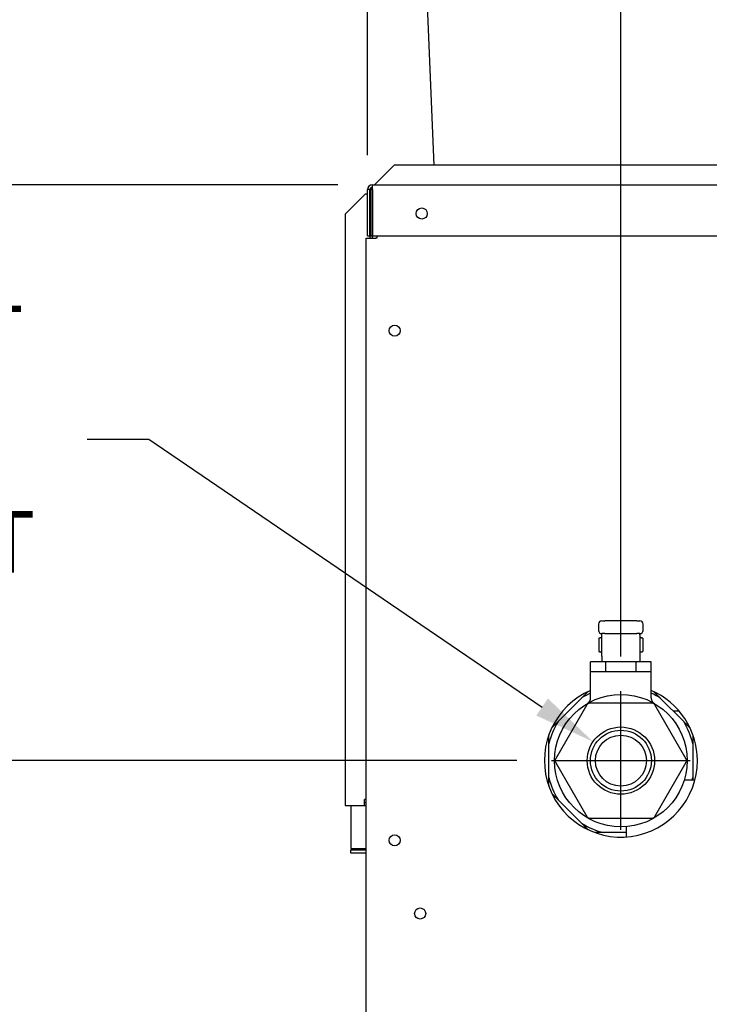
# Model space of a CAD drawing. Extents: x 0.2 to 14.4, y 1.5 to 9.9.
# Drawn here: x 1.6 to 2.5, y 4.3 to 5.5 of the extents above; entities that cross this region are included whole.
import ezdxf

# ---------------------------------------------------------------- set-up
doc = ezdxf.new("R2010")
doc.units = 0
doc.header["$LTSCALE"] = 0.375
doc.header["$MEASUREMENT"] = 0
doc.layers.get('DEFPOINTS').update_dxf_attribs({"linetype": 'CONTINUOUS', "lineweight": 18})
for name, color, linetype, lineweight in [('1', 1, 'CONTINUOUS', 30), ('2', 2, 'CONTINUOUS', 13), ('DIM', 7, 'CONTINUOUS', 18)]:
    doc.layers.add(name, color=color, linetype=linetype, lineweight=lineweight)
doc.styles.get("Standard").update_dxf_attribs({"font": 'arial.ttf'})
doc.dimstyles.get("Standard").update_dxf_attribs({"dimtxt": 0.08, "dimasz": 0.08, "dimexe": 0.045, "dimexo": 0.045, "dimgap": 0.045, "dimtad": 0, "dimtih": 1, "dimtoh": 1, "dimdec": 4, "dimlfac": 15.114391, "dimzin": 0, "dimdsep": 46, "dimlunit": 5, "dimtxsty": 'Standard', "dimcen": 0.09, "dimclrd": 256, "dimclre": 256, "dimclrt": 256, "dimadec": 0, "dimazin": 0, "dimtfac": 1, "dimtdec": 4, "dimtofl": 0, "dimtmove": 0, "dimatfit": 3, "dimfxl": 0, "dimfrac": 2, "dimtolj": 1, "dimtzin": 0, "dimarcsym": 0})
doc.dimstyles.new('STANDARD$0', dxfattribs={"dimtxt": 0.08, "dimasz": 0.08, "dimexe": 0.045, "dimexo": 0.045, "dimgap": 0.045, "dimtad": 0, "dimtih": 1, "dimtoh": 1, "dimdec": 4, "dimlfac": 15.114391, "dimzin": 0, "dimdsep": 46, "dimlunit": 5, "dimtxsty": 'Standard', "dimcen": 0.09, "dimclrd": 256, "dimclre": 256, "dimclrt": 256, "dimadec": 0, "dimazin": 0, "dimtfac": 1, "dimtdec": 4, "dimtofl": 0, "dimtmove": 0, "dimatfit": 0, "dimfxl": 0, "dimfrac": 2, "dimtolj": 1, "dimtzin": 0, "dimarcsym": 0})
doc.dimstyles.new('t', dxfattribs={"dimtxt": 0.08, "dimasz": 0.08, "dimexe": 0.045, "dimexo": 0.045, "dimgap": 0.045, "dimtad": 0, "dimtih": 1, "dimtoh": 1, "dimdec": 4, "dimlfac": 15.114391, "dimzin": 0, "dimdsep": 46, "dimlunit": 5, "dimtxsty": 'Standard', "dimcen": 0.09, "dimclrd": 256, "dimclre": 256, "dimclrt": 256, "dimadec": 0, "dimazin": 0, "dimtfac": 1, "dimtdec": 4, "dimtofl": 0, "dimtmove": 0, "dimatfit": 2, "dimfxl": 0, "dimfrac": 2, "dimtolj": 1, "dimtzin": 0, "dimarcsym": 0})

# ---------------------------------------------------------------- blocks, each defined once
blk = doc.blocks.new('*D45')
at = {"layer": 'DEFPOINTS', "color": 0, "lineweight": 25}
for p in [(2.27, 4.5713), (1.0287, 2.8123), (2.0582, 2.8123)]:
    blk.add_point(p, dxfattribs=at)
at = {"layer": 'DIM', "lineweight": -2}
for p, q in [((2.225, 4.5713), (0.9837, 4.5713)), ((1.0287, 4.4913), (1.0287, 4.1104)), ((1.0287, 2.8923), (1.0287, 3.7832)), ((2.0132, 2.8123), (0.9837, 2.8123))]:
    blk.add_line(p, q, dxfattribs=at)
at = {"layer": 'DIM', "lineweight": 25}
for points in [[(1.0153, 4.4913), (1.042, 4.4913), (1.0287, 4.5713)], [(1.0153, 2.8923), (1.042, 2.8923), (1.0287, 2.8123)]]:
    blk.add_solid(points, dxfattribs=at)
at = {"layer": 'DIM', "insert": (1.0287, 3.9468), "char_height": 0.08, "attachment_point": 5}
blk.add_mtext('\\A1;26-9/16\\P[67.5]', dxfattribs=at)
blk = doc.blocks.new('*D46')
at = {"layer": 'DEFPOINTS', "color": 0, "lineweight": 25}
for p in [(2.0375, 5.3187), (0.7222, 2.8123), (2.0582, 2.8123)]:
    blk.add_point(p, dxfattribs=at)
at = {"layer": 'DIM', "lineweight": -2}
for p, q in [((1.9925, 5.3187), (0.6772, 5.3187)), ((0.7222, 5.2387), (0.7222, 4.408)), ((0.7222, 2.8923), (0.7222, 4.0808)), ((2.0132, 2.8123), (0.6772, 2.8123))]:
    blk.add_line(p, q, dxfattribs=at)
at = {"layer": 'DIM', "lineweight": 25}
for points in [[(0.7088, 5.2387), (0.7355, 5.2387), (0.7222, 5.3187)], [(0.7088, 2.8923), (0.7355, 2.8923), (0.7222, 2.8123)]]:
    blk.add_solid(points, dxfattribs=at)
at = {"layer": 'DIM', "insert": (0.7222, 4.2444), "char_height": 0.08, "attachment_point": 5}
blk.add_mtext('\\A1;37-7/8\\P[96.2]', dxfattribs=at)
blk = doc.blocks.new('*D47')
at = {"layer": 'DEFPOINTS', "color": 0, "lineweight": 25}
for p in [(2.0847, 6.1382), (0.407, 2.8123), (2.0582, 2.8123)]:
    blk.add_point(p, dxfattribs=at)
at = {"layer": 'DIM', "lineweight": -2}
for p, q in [((2.0397, 6.1382), (0.362, 6.1382)), ((0.407, 6.0582), (0.407, 4.7142)), ((0.407, 2.8923), (0.407, 4.3869)), ((2.0132, 2.8123), (0.362, 2.8123))]:
    blk.add_line(p, q, dxfattribs=at)
at = {"layer": 'DIM', "lineweight": 25}
for points in [[(0.3937, 6.0582), (0.4204, 6.0582), (0.407, 6.1382)], [(0.3937, 2.8923), (0.4204, 2.8923), (0.407, 2.8123)]]:
    blk.add_solid(points, dxfattribs=at)
at = {"layer": 'DIM', "insert": (0.407, 4.5506), "char_height": 0.08, "attachment_point": 5}
blk.add_mtext('\\A1;50-5/16\\P[127.7]', dxfattribs=at)
blk = doc.blocks.new('*D48')
at = {"layer": 'DEFPOINTS', "color": 0, "lineweight": 25}
for p in [(2.0313, 6.3487), (2.0313, 5.3125), (2.36, 4.6613)]:
    blk.add_point(p, dxfattribs=at)
at = {"layer": 'DIM', "lineweight": -2}
for p, q in [((2.0313, 5.3575), (2.0313, 6.3937)), ((2.36, 4.7063), (2.36, 6.3937)), ((2.0313, 6.3487), (1.9513, 6.3487)), ((2.28, 6.3487), (2.1113, 6.3487))]:
    blk.add_line(p, q, dxfattribs=at)
at = {"layer": 'DIM', "lineweight": 25}
for points in [[(2.1113, 6.362), (2.1113, 6.3354), (2.0313, 6.3487)], [(2.28, 6.362), (2.28, 6.3354), (2.36, 6.3487)]]:
    blk.add_solid(points, dxfattribs=at)
at = {"layer": 'DIM', "insert": (1.7546, 6.3487), "char_height": 0.08, "attachment_point": 5}
blk.add_mtext('\\A1;5\\P [12.6]', dxfattribs=at)
blk = doc.blocks.new('*D49')
at = {"layer": 'DEFPOINTS', "color": 0, "lineweight": 25}
for p in [(2.0313, 6.5112), (2.5478, 5.3443), (2.0313, 5.3125)]:
    blk.add_point(p, dxfattribs=at)
at = {"layer": 'DIM', "lineweight": -2}
for p, q in [((2.0313, 5.3575), (2.0313, 6.5562)), ((2.5478, 5.3893), (2.5478, 6.5562)), ((2.1113, 6.5112), (2.4678, 6.5112)), ((2.5478, 6.5112), (2.6852, 6.5112))]:
    blk.add_line(p, q, dxfattribs=at)
at = {"layer": 'DIM', "lineweight": 25}
for points in [[(2.1113, 6.5246), (2.1113, 6.4979), (2.0313, 6.5112)], [(2.4678, 6.5246), (2.4678, 6.4979), (2.5478, 6.5112)]]:
    blk.add_solid(points, dxfattribs=at)
at = {"layer": 'DIM', "insert": (2.9145, 6.5112), "char_height": 0.08, "attachment_point": 5}
blk.add_mtext('\\A1;7-13/16\\P[19.8]', dxfattribs=at)
blk = doc.blocks.new('*D50')
at = {"layer": 'DEFPOINTS', "color": 0, "lineweight": 25}
for p in [(3.9686, 6.692), (2.0313, 5.3125), (3.9686, 5.3125)]:
    blk.add_point(p, dxfattribs=at)
at = {"layer": 'DIM', "lineweight": -2}
for p, q in [((2.0313, 5.3575), (2.0313, 6.737)), ((3.9686, 5.3575), (3.9686, 6.737)), ((2.1113, 6.692), (3.2328, 6.692)), ((3.8886, 6.692), (3.6935, 6.692))]:
    blk.add_line(p, q, dxfattribs=at)
at = {"layer": 'DIM', "lineweight": 25}
for points in [[(2.1113, 6.7054), (2.1113, 6.6787), (2.0313, 6.692)], [(3.8886, 6.7054), (3.8886, 6.6787), (3.9686, 6.692)]]:
    blk.add_solid(points, dxfattribs=at)
at = {"layer": 'DIM', "insert": (3.4632, 6.692), "char_height": 0.08, "attachment_point": 5}
blk.add_mtext('\\A1;29-5/16\\P[74.4]', dxfattribs=at)
blk = doc.blocks.new('*D54')
at = {"layer": 'DEFPOINTS', "color": 0, "lineweight": 25}
for p in [(2.3239, 4.5959), (2.3961, 4.5467)]:
    blk.add_point(p, dxfattribs=at)
at = {"layer": 'DIM', "lineweight": -2}
for p, q in [((1.6675, 4.9887), (1.7475, 4.9887)), ((1.7475, 4.9887), (2.2578, 4.6409)), ((2.36, 4.4813), (2.36, 4.6613)), ((2.27, 4.5713), (2.45, 4.5713))]:
    blk.add_line(p, q, dxfattribs=at)
at = {"layer": 'DIM', "lineweight": 25}
blk.add_solid([(2.2653, 4.652), (2.2503, 4.6299), (2.3239, 4.5959)], dxfattribs=at)
at = {"layer": 'DIM', "insert": (1.3347, 4.9887), "char_height": 0.08, "attachment_point": 5}
blk.add_mtext('\\A1;1-1/4 NPT\\PNG & LP\\PGAS INLET', dxfattribs=at)

msp = doc.modelspace()

# ---------------------------------------------------------------- linework, layer by layer
at = {"layer": '1', "color": 7, "linetype": 'Continuous', "lineweight": 25}
for p, q in [((2.1177405, 5.3442845), (2.0846594, 6.1382298)), ((2.0405293, 5.3191429), (2.0656709, 5.3442845)), ((3.0299175, 5.3442845), (2.0656709, 5.3442845)), ((2.0374859, 5.3125232), (2.0374859, 5.3187425)), ((2.0374859, 5.3187425), (3.8982621, 5.3187425)), ((2.0405293, 5.3191429), (2.0401289, 5.3187425)), ((2.0021553, 5.2807688), (2.0272969, 5.3059104)), ((2.0286201, 5.3072337), (2.0272969, 5.3059104)), ((2.0286201, 5.3072337), (2.0312666, 5.3072337)), ((2.0343762, 5.3125232), (2.0312666, 5.3125232)), ((2.0312666, 5.2525804), (2.0312666, 5.3125232)), ((2.0343762, 5.2525804), (2.0343762, 5.3125232)), ((2.0374859, 5.3125232), (2.0353687, 5.3125232)), ((2.0353687, 5.3125232), (2.0353687, 5.2525804)), ((2.0374859, 5.3125232), (2.0374859, 5.2525804)), ((2.0021553, 5.2807688), (2.0021553, 4.5129576)), ((2.0292156, 5.2494708), (2.0419187, 5.2494708)), ((2.0292156, 3.0123644), (2.0292156, 5.2494708)), ((2.0312666, 5.2525804), (2.0343762, 5.2525804)), ((2.0343762, 5.2525804), (2.0343762, 5.2494708)), ((2.0353687, 5.2525804), (2.0374859, 5.2525804)), ((2.0374859, 5.2494708), (2.0374859, 5.2525804)), ((2.0374859, 5.2525804), (3.3315836, 5.2525804)), ((2.0434735, 5.2494708), (2.0419187, 5.2494708)), ((2.0434735, 5.2525804), (2.0434735, 5.2494708)), ((2.3310802, 4.7486124), (2.3310802, 4.7403421)), ((2.3352153, 4.7527475), (2.3393505, 4.7527475)), ((2.3807018, 4.7527475), (2.3393505, 4.7527475)), ((2.3807018, 4.7527475), (2.3848369, 4.7527475)), ((2.3889721, 4.7403421), (2.3889721, 4.7486124)), ((2.3352153, 4.7311457), (2.3313771, 4.7301173)), ((2.3313771, 4.7301173), (2.3313771, 4.7129872)), ((2.3352153, 4.7346411), (2.3352153, 4.736207)), ((2.3393505, 4.736207), (2.3352153, 4.736207)), ((2.3352153, 4.7068202), (2.3352153, 4.7346411)), ((2.3393505, 4.736207), (2.3807018, 4.736207)), ((2.3848369, 4.736207), (2.3807018, 4.736207)), ((2.3848369, 4.7346411), (2.3848369, 4.736207)), ((2.3848369, 4.7346411), (2.3848369, 4.7068202)), ((2.3848369, 4.7311457), (2.3886752, 4.7301173)), ((2.3886752, 4.7301173), (2.3886752, 4.7129872)), ((2.3352153, 4.7119587), (2.3313771, 4.7129872)), ((2.3352153, 4.7068202), (2.3352153, 4.6995533)), ((2.3848369, 4.7119587), (2.3886752, 4.7129872)), ((2.3848369, 4.7068202), (2.3848369, 4.6995533)), ((2.3207424, 4.6871479), (2.3207424, 4.6995533)), ((2.3352153, 4.6995533), (2.3207424, 4.6995533)), ((2.3848369, 4.6995533), (2.3352153, 4.6995533)), ((2.3403843, 4.6871479), (2.3403843, 4.6995533)), ((2.379668, 4.6871479), (2.379668, 4.6995533)), ((2.3993099, 4.6995533), (2.3848369, 4.6995533)), ((2.3993099, 4.6871479), (2.3993099, 4.6995533)), ((2.3207424, 4.6871479), (2.3403843, 4.6871479)), ((2.3207424, 4.6527187), (2.3207424, 4.6871479)), ((2.3403843, 4.6871479), (2.379668, 4.6871479)), ((2.379668, 4.6871479), (2.3993099, 4.6871479)), ((2.3993099, 4.6527187), (2.3993099, 4.6871479)), ((2.2785189, 4.6219981), (2.3093372, 4.6528163)), ((2.4107151, 4.6528163), (2.4415333, 4.6219981)), ((2.3158271, 4.6437291), (2.2752091, 4.5733767)), ((2.4006441, 4.6457966), (2.3194082, 4.6457966)), ((2.4448432, 4.5733767), (2.4042252, 4.6437291)), ((2.4357541, 4.6354533), (2.4280781, 4.6354533)), ((2.2665493, 4.5495173), (2.2665493, 4.5931009)), ((2.4535029, 4.5931009), (2.4535029, 4.5495173)), ((2.2752091, 4.5692416), (2.3158271, 4.4988892)), ((2.4042252, 4.4988892), (2.4448432, 4.5692416)), ((2.4423857, 4.5465149), (2.4561222, 4.5465149)), ((2.0021553, 4.5129576), (2.0272969, 4.5129576)), ((2.0095654, 4.5129576), (2.0095654, 4.4574111)), ((2.0272969, 4.5129576), (2.0272969, 4.520897)), ((2.0292156, 4.520897), (2.0272969, 4.520897)), ((2.3093372, 4.4898019), (2.2785189, 4.5206202)), ((2.3194082, 4.4968216), (2.4006441, 4.4968216)), ((2.3146677, 4.4844714), (2.3119802, 4.4844714)), ((2.3667218, 4.4778323), (2.3382343, 4.4778323)), ((2.3667218, 4.4855594), (2.3667218, 4.4722921)), ((2.0095654, 4.4574111), (2.0284216, 4.4574111)), ((2.0095654, 4.4513903), (2.0095654, 4.45536)), ((2.0095654, 4.45536), (2.0284216, 4.45536)), ((2.0284216, 4.4513903), (2.0095654, 4.4513903)), ((2.0292156, 4.4574111), (2.0284216, 4.4574111))]:
    msp.add_line(p, q, dxfattribs=at)
for points in [[(2.3352153, 4.7309112), (2.3350638, 4.7308898), (2.3349118, 4.7308673), (2.3347592, 4.7308439), (2.3346061, 4.7308196), (2.3344525, 4.7307943), (2.3342982, 4.730768), (2.3341433, 4.7307407), (2.3339877, 4.7307124), (2.3338313, 4.7306831), (2.3336743, 4.7306528), (2.3335164, 4.7306215), (2.3333578, 4.7305891), (2.3331983, 4.7305557), (2.3330379, 4.7305213), (2.3328766, 4.7304859), (2.3327143, 4.7304493), (2.332551, 4.7304117), (2.3323867, 4.730373), (2.3322214, 4.7303332), (2.3320549, 4.7302923), (2.3318873, 4.7302503), (2.3317185, 4.7302071), (2.3315484, 4.7301628), (2.3313771, 4.7301173)], [(2.3886752, 4.7301173), (2.3885039, 4.7301628), (2.3883338, 4.7302071), (2.388165, 4.7302503), (2.3879974, 4.7302923), (2.3878309, 4.7303332), (2.3876655, 4.730373), (2.3875012, 4.7304117), (2.387338, 4.7304493), (2.3871757, 4.7304859), (2.3870144, 4.7305213), (2.386854, 4.7305557), (2.3866945, 4.7305891), (2.3865358, 4.7306215), (2.386378, 4.7306528), (2.3862209, 4.7306831), (2.3860646, 4.7307124), (2.385909, 4.7307407), (2.3857541, 4.730768), (2.3855998, 4.7307943), (2.3854461, 4.7308196), (2.385293, 4.7308439), (2.3851405, 4.7308673), (2.3849885, 4.7308898), (2.3848369, 4.7309112)], [(2.3313771, 4.7129872), (2.3315484, 4.7129417), (2.3317185, 4.7128974), (2.3318873, 4.7128542), (2.3320549, 4.7128122), (2.3322214, 4.7127713), (2.3323867, 4.7127315), (2.332551, 4.7126928), (2.3327143, 4.7126551), (2.3328766, 4.7126186), (2.3330379, 4.7125831), (2.3331983, 4.7125487), (2.3333578, 4.7125153), (2.3335164, 4.712483), (2.3336743, 4.7124517), (2.3338313, 4.7124214), (2.3339877, 4.7123921), (2.3341433, 4.7123638), (2.3342982, 4.7123365), (2.3344525, 4.7123102), (2.3346061, 4.7122849), (2.3347592, 4.7122605), (2.3349118, 4.7122371), (2.3350638, 4.7122147), (2.3352153, 4.7121932)], [(2.3848369, 4.7121932), (2.3849885, 4.7122147), (2.3851405, 4.7122371), (2.385293, 4.7122605), (2.3854461, 4.7122849), (2.3855998, 4.7123102), (2.3857541, 4.7123365), (2.385909, 4.7123638), (2.3860646, 4.7123921), (2.3862209, 4.7124214), (2.386378, 4.7124517), (2.3865358, 4.712483), (2.3866945, 4.7125153), (2.386854, 4.7125487), (2.3870144, 4.7125831), (2.3871757, 4.7126186), (2.387338, 4.7126551), (2.3875012, 4.7126928), (2.3876655, 4.7127315), (2.3878309, 4.7127713), (2.3879974, 4.7128122), (2.388165, 4.7128542), (2.3883338, 4.7128974), (2.3885039, 4.7129417), (2.3886752, 4.7129872)], [(2.3093372, 4.6528163), (2.3096726, 4.6531518), (2.3100084, 4.6534876), (2.3103445, 4.6538237), (2.3106809, 4.6541601), (2.3110177, 4.6544969), (2.3113549, 4.6548341), (2.3116924, 4.6551716), (2.3120304, 4.6555095), (2.3123687, 4.6558478), (2.3127074, 4.6561866), (2.3130466, 4.6565258), (2.3133862, 4.6568654), (2.3137263, 4.6572054), (2.3140668, 4.6575459), (2.3144078, 4.6578869), (2.3147493, 4.6582284), (2.3150912, 4.6585704), (2.3154337, 4.6589129), (2.3157768, 4.6592559), (2.3161203, 4.6595995), (2.3164644, 4.6599436), (2.3168091, 4.6602883), (2.3171544, 4.6606335), (2.3175002, 4.6609794)], [(2.3166435, 4.6455775), (2.3169484, 4.6457652), (2.3172442, 4.6459668), (2.3175281, 4.6461847), (2.3178066, 4.6464096), (2.3180738, 4.6466475), (2.3183215, 4.6469075), (2.3185692, 4.6471676), (2.3188169, 4.6474277), (2.3190341, 4.6477125), (2.3192376, 4.6480085), (2.319441, 4.6483045), (2.3196439, 4.6486008), (2.319797, 4.6489257), (2.3199501, 4.6492506), (2.3201032, 4.6495756), (2.3202406, 4.6499064), (2.3203397, 4.6502516), (2.3204388, 4.6505969), (2.3205379, 4.6509421), (2.3206007, 4.6512936), (2.3206361, 4.6516499), (2.3206716, 4.6520062), (2.320707, 4.6523625), (2.3207424, 4.6527187)], [(2.3993099, 4.6527187), (2.3993393, 4.6523611), (2.3993687, 4.6520034), (2.399398, 4.6516458), (2.3994418, 4.6512905), (2.3995284, 4.6509423), (2.399615, 4.650594), (2.3997016, 4.6502458), (2.3998159, 4.6499069), (2.3999576, 4.6495773), (2.4000994, 4.6492477), (2.4002412, 4.6489181), (2.4004243, 4.6486103), (2.4006164, 4.6483072), (2.4008085, 4.6480042), (2.401007, 4.647706), (2.4012453, 4.6474377), (2.4014835, 4.6471693), (2.4017217, 4.646901), (2.4019779, 4.6466514), (2.4022556, 4.6464242), (2.4025332, 4.6461969), (2.4028109, 4.6459697), (2.4031043, 4.6457651), (2.4034087, 4.6455775)], [(2.4025521, 4.6609794), (2.4028979, 4.6606335), (2.4032432, 4.6602883), (2.4035878, 4.6599436), (2.4039319, 4.6595995), (2.4042755, 4.6592559), (2.4046185, 4.6589129), (2.404961, 4.6585704), (2.405303, 4.6582284), (2.4056445, 4.6578869), (2.4059855, 4.6575459), (2.406326, 4.6572054), (2.4066661, 4.6568654), (2.4070057, 4.6565258), (2.4073448, 4.6561866), (2.4076836, 4.6558478), (2.4080219, 4.6555095), (2.4083598, 4.6551716), (2.4086974, 4.6548341), (2.4090345, 4.6544969), (2.4093713, 4.6541601), (2.4097078, 4.6538237), (2.4100439, 4.6534876), (2.4103796, 4.6531518), (2.4107151, 4.6528163)], [(2.2703559, 4.6138351), (2.2707017, 4.6141809), (2.271047, 4.6145262), (2.2713917, 4.6148708), (2.2717358, 4.6152149), (2.2720793, 4.6155585), (2.2724224, 4.6159015), (2.2727649, 4.616244), (2.2731068, 4.616586), (2.2734483, 4.6169275), (2.2737893, 4.6172685), (2.2741298, 4.617609), (2.2744699, 4.6179491), (2.2748095, 4.6182887), (2.2751487, 4.6186278), (2.2754874, 4.6189666), (2.2758258, 4.6193049), (2.2761637, 4.6196428), (2.2765012, 4.6199804), (2.2768384, 4.6203175), (2.2771752, 4.6206543), (2.2775116, 4.6209908), (2.2778477, 4.6213269), (2.2781835, 4.6216626), (2.2785189, 4.6219981)], [(2.4415333, 4.6219981), (2.4418688, 4.6216626), (2.4422046, 4.6213269), (2.4425407, 4.6209908), (2.4428771, 4.6206543), (2.4432139, 4.6203175), (2.4435511, 4.6199804), (2.4438886, 4.6196428), (2.4442265, 4.6193049), (2.4445649, 4.6189666), (2.4449036, 4.6186278), (2.4452428, 4.6182887), (2.4455824, 4.6179491), (2.4459224, 4.617609), (2.4462629, 4.6172685), (2.4466039, 4.6169275), (2.4469454, 4.616586), (2.4472874, 4.616244), (2.4476299, 4.6159015), (2.4479729, 4.6155585), (2.4483165, 4.6152149), (2.4486606, 4.6148708), (2.4490053, 4.6145262), (2.4493505, 4.6141809), (2.4496964, 4.6138351)], [(2.2665493, 4.5931009), (2.2665493, 4.5935753), (2.2665493, 4.5940502), (2.2665493, 4.5945255), (2.2665493, 4.5950013), (2.2665493, 4.5954776), (2.2665493, 4.5959544), (2.2665493, 4.5964318), (2.2665493, 4.5969097), (2.2665493, 4.5973881), (2.2665493, 4.5978672), (2.2665493, 4.5983468), (2.2665493, 4.5988271), (2.2665493, 4.599308), (2.2665493, 4.5997896), (2.2665493, 4.6002718), (2.2665493, 4.6007548), (2.2665493, 4.6012384), (2.2665493, 4.6017228), (2.2665493, 4.6022079), (2.2665493, 4.6026937), (2.2665493, 4.6031804), (2.2665493, 4.6036678), (2.2665493, 4.6041561), (2.2665493, 4.6046452)], [(2.4535029, 4.6046452), (2.4535029, 4.6041561), (2.4535029, 4.6036678), (2.4535029, 4.6031804), (2.4535029, 4.6026937), (2.4535029, 4.6022079), (2.4535029, 4.6017228), (2.4535029, 4.6012384), (2.4535029, 4.6007548), (2.4535029, 4.6002718), (2.4535029, 4.5997896), (2.4535029, 4.599308), (2.4535029, 4.5988271), (2.4535029, 4.5983468), (2.4535029, 4.5978672), (2.4535029, 4.5973881), (2.4535029, 4.5969097), (2.4535029, 4.5964318), (2.4535029, 4.5959544), (2.4535029, 4.5954776), (2.4535029, 4.5950013), (2.4535029, 4.5945255), (2.4535029, 4.5940502), (2.4535029, 4.5935753), (2.4535029, 4.5931009)], [(2.2665493, 4.5379731), (2.2665493, 4.5384622), (2.2665493, 4.5389504), (2.2665493, 4.5394379), (2.2665493, 4.5399245), (2.2665493, 4.5404104), (2.2665493, 4.5408955), (2.2665493, 4.5413799), (2.2665493, 4.5418635), (2.2665493, 4.5423464), (2.2665493, 4.5428287), (2.2665493, 4.5433102), (2.2665493, 4.5437912), (2.2665493, 4.5442714), (2.2665493, 4.5447511), (2.2665493, 4.5452301), (2.2665493, 4.5457086), (2.2665493, 4.5461865), (2.2665493, 4.5466639), (2.2665493, 4.5471407), (2.2665493, 4.547617), (2.2665493, 4.5480928), (2.2665493, 4.5485681), (2.2665493, 4.5490429), (2.2665493, 4.5495173)], [(2.4535029, 4.5495173), (2.4535029, 4.5493926), (2.4535029, 4.5492678), (2.4535029, 4.5491431), (2.4535029, 4.5490182), (2.4535029, 4.5488934), (2.4535029, 4.5487685), (2.4535029, 4.5486436), (2.4535029, 4.5485186), (2.4535029, 4.5483937), (2.4535029, 4.5482686), (2.4535029, 4.5481436), (2.4535029, 4.5480185), (2.4535029, 4.5478934), (2.4535029, 4.5477683), (2.4535029, 4.5476431), (2.4535029, 4.5475179), (2.4535029, 4.5473926), (2.4535029, 4.5472673), (2.4535029, 4.547142), (2.4535029, 4.5470167), (2.4535029, 4.5468913), (2.4535029, 4.5467658), (2.4535029, 4.5466404), (2.4535029, 4.5465149)], [(2.2785189, 4.5206202), (2.2781835, 4.5209556), (2.2778477, 4.5212914), (2.2775116, 4.5216275), (2.2771752, 4.5219639), (2.2768384, 4.5223007), (2.2765012, 4.5226379), (2.2761637, 4.5229754), (2.2758258, 4.5233134), (2.2754874, 4.5236517), (2.2751487, 4.5239904), (2.2748095, 4.5243296), (2.2744699, 4.5246692), (2.2741299, 4.5250093), (2.2737893, 4.5253498), (2.2734483, 4.5256908), (2.2731068, 4.5260323), (2.2727649, 4.5263742), (2.2724224, 4.5267167), (2.2720793, 4.5270598), (2.2717358, 4.5274033), (2.2713917, 4.5277474), (2.271047, 4.5280921), (2.2707017, 4.5284374), (2.2703559, 4.5287832)], [(2.3175002, 4.4816389), (2.3171544, 4.4819847), (2.3168091, 4.48233), (2.3164644, 4.4826747), (2.3161203, 4.4830188), (2.3157768, 4.4833623), (2.3154337, 4.4837054), (2.3150912, 4.4840479), (2.3147493, 4.4843898), (2.3144078, 4.4847313), (2.3140668, 4.4850723), (2.3137263, 4.4854128), (2.3133862, 4.4857529), (2.3130466, 4.4860925), (2.3127074, 4.4864317), (2.3123687, 4.4867704), (2.3120304, 4.4871087), (2.3116924, 4.4874467), (2.3113549, 4.4877842), (2.3110177, 4.4881214), (2.3106809, 4.4884582), (2.3103445, 4.4887946), (2.3100084, 4.4891307), (2.3096726, 4.4894665), (2.3093372, 4.4898019)], [(2.3382343, 4.4778323), (2.3377599, 4.4778323), (2.3372851, 4.4778323), (2.3368098, 4.4778323), (2.336334, 4.4778323), (2.3358577, 4.4778323), (2.3353809, 4.4778323), (2.3349035, 4.4778323), (2.3344256, 4.4778323), (2.3339471, 4.4778323), (2.3334681, 4.4778323), (2.3329884, 4.4778323), (2.3325082, 4.4778323), (2.3320272, 4.4778323), (2.3315457, 4.4778323), (2.3310634, 4.4778323), (2.3305805, 4.4778323), (2.3300969, 4.4778323), (2.3296125, 4.4778323), (2.3291274, 4.4778323), (2.3286415, 4.4778323), (2.3281549, 4.4778323), (2.3276674, 4.4778323), (2.3271792, 4.4778323), (2.3266901, 4.4778323)]]:
    msp.add_lwpolyline(points, dxfattribs=at)
for centre, radius in [((2.1015639, 5.2815263), 0.0072117), ((2.0664318, 5.1295519), 0.0072117), ((2.3600261, 4.5713091), 0.0860107), ((2.3600261, 4.5713091), 0.043667), ((2.3600261, 4.5713091), 0.0395319), ((2.3600261, 4.5713091), 0.0330811), ((2.0664318, 4.4679308), 0.0072117), ((2.0995128, 4.3728228), 0.0072117)]:
    msp.add_circle(centre, radius, dxfattribs=at)
for centre, radius, start, end in [((2.0374859, 5.3125232), 0.0062192, 90, 180), ((2.0374859, 5.3125232), 0.0031096, 90, 180), ((2.0395369, 5.3124902), 0.0051606, 178.358683, 180), ((2.3352153, 4.7486124), 0.0041351, 90, 180), ((2.3848369, 4.7486124), 0.0041351, 360, 90), ((2.3352153, 4.7403421), 0.0041351, 180, 270), ((2.3848369, 4.7403421), 0.0041351, 270, 360), ((2.3600261, 4.5713091), 0.0992432, 113.3179571, 0), ((2.3600261, 4.5713091), 0.0959833, 114.1594197, 121.8772869), ((2.3124721, 4.6527187), 0.0082703, 300.2905998, 0), ((2.3600261, 4.5713091), 0.0992432, 0, 66.6820429), ((2.3600261, 4.5713091), 0.0959833, 58.1227131, 65.8405803), ((2.3194082, 4.6416615), 0.0041351, 90, 150), ((2.4006441, 4.6416615), 0.0041351, 30, 90), ((2.3600261, 4.5713091), 0.0959833, 148.1227131, 166.8772869), ((2.3600261, 4.5713091), 0.0959833, 13.1227131, 31.8772869), ((2.441262, 4.5713091), 0.0041351, 330, 30), ((2.3600261, 4.5713091), 0.0959833, 193.1227131, 211.8772869), ((2.3600261, 4.5713091), 0.0959833, 345.0296973, 346.8772869), ((2.0272969, 4.520897), 0.0039697, 270, 298.9033345), ((2.0272969, 4.520897), 0.0079395, 270, 283.9849293), ((2.3600261, 4.5713091), 0.0959833, 238.1227131, 256.8772869), ((2.3194082, 4.5009568), 0.0041351, 210, 270), ((2.4006441, 4.5009568), 0.0041351, 270, 330), ((2.0284216, 4.4573449), 0.0019849, 270, 293.5781785), ((2.0284216, 4.4573449), 0.0059546, 270, 277.6622557)]:
    msp.add_arc(centre, radius, start, end, dxfattribs=at)
at = {"layer": '1', "linetype": 'Continuous', "lineweight": 25}
msp.add_arc((2.2787902, 4.5713091), 0.0041351, 150, 210, dxfattribs=at)
at = {"layer": '2'}
for p, q in [((2.3600261, 4.4813091), (2.3600261, 4.6613091)), ((2.2700261, 4.5713091), (2.4500261, 4.5713091))]:
    msp.add_line(p, q, dxfattribs=at)

# ---------------------------------------------------------------- dimensions: what is measured, and where the dimension line sits
at = {"layer": 'DIM'}
for base, p1, p2, text, dimstyle, picture, middle in [((3.9685924, 6.6920193), (2.0312666, 5.3125232), (3.9685924, 5.3124902), '29-5/16\\P[74.4]', 'STANDARD$0', '*D50', (3.4631582, 6.6920193)), ((2.0312666, 6.5112429), (2.5477942, 5.3442845), (2.0312666, 5.3125232), '7-13/16\\P[19.8]', 't', '*D49', (2.9145132, 6.5112429))]:
    dim = msp.add_linear_dim(base=base, p1=p1, p2=p2, text=text, dimstyle=dimstyle, override={"dimpost": '\\X'}, dxfattribs=at)
    dim.commit()
    dim.dimension.update_dxf_attribs({"geometry": picture, "text_midpoint": middle, "dimtype": 160})
dim = msp.add_linear_dim(base=(2.0312666, 6.3487051), p1=(2.3600261, 4.6613091), p2=(2.0312666, 5.3125232), dimstyle='t', override={"dimpost": '\\X'}, dxfattribs=at)
dim.commit()
dim.dimension.update_dxf_attribs({"geometry": '*D48', "text_midpoint": (1.7545613, 6.3487051), "dimtype": 160})
for base, p1, text, picture, middle in [((0.4070432, 2.8122948), (2.0846594, 6.1382298), '50-5/16\\P[127.7]', '*D47', (0.4070432, 4.5505511)), ((0.7221755, 2.8122948), (2.0374859, 5.3187425), '37-7/8\\P[96.2]', '*D46', (0.7221755, 4.2444257)), ((1.0286666, 2.8122948), (2.2700261, 4.5713091), '26-9/16\\P[67.5]', '*D45', (1.0286666, 3.946788))]:
    dim = msp.add_linear_dim(base=base, p1=p1, p2=(2.0581615, 2.8122948), angle=90, text=text, dimstyle='STANDARD$0', override={"dimpost": '\\X'}, dxfattribs=at)
    dim.commit()
    dim.dimension.update_dxf_attribs({"geometry": picture, "text_midpoint": middle, "dimtype": 160})
dim = msp.add_diameter_dim_2p(p1=(2.3961116, 4.5467196), p2=(2.3239406, 4.5958986), text='1-1/4 NPT\\PNG & LP\\PGAS INLET', dimstyle='Standard', override={"dimpost": '\\X'}, dxfattribs=at)
dim.commit()
dim.dimension.update_dxf_attribs({"geometry": '*D54', "text_midpoint": (1.3346721, 4.9887151), "dimtype": 163})

doc.saveas('drawing.dxf')
